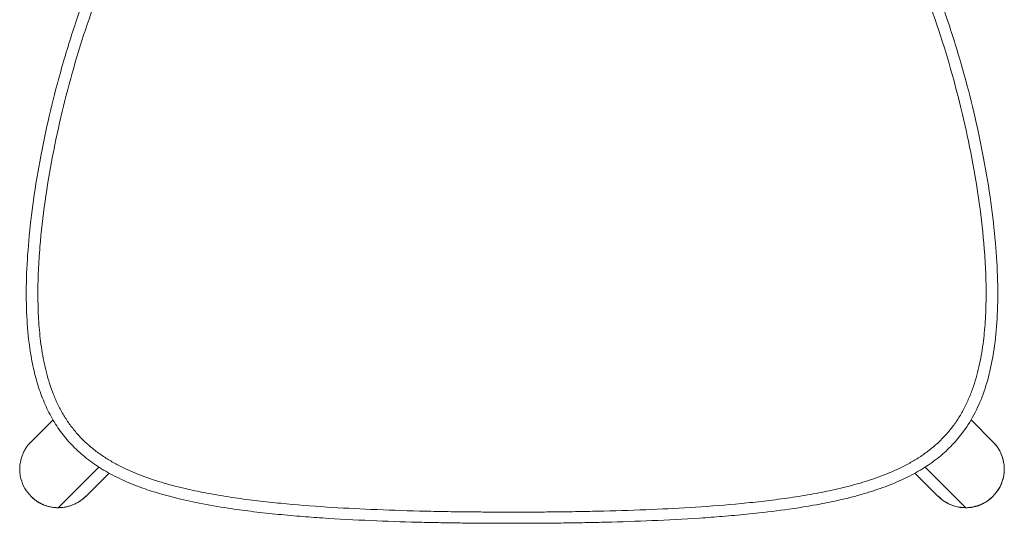
# Model space of a CAD drawing. Units: millimetres. Extents: x -2434 to 2692, y -2085 to 2010.
# Drawn here: x -1364 to -919, y 847 to 1075 of the extents above; entities that cross this region are included whole.
import ezdxf

# ---------------------------------------------------------------- set-up
doc = ezdxf.new("R2010")
doc.units = ezdxf.units.MM
doc.header["$MEASUREMENT"] = 0
doc.layers.get('0').update_dxf_attribs({"lineweight": 0})

# ---------------------------------------------------------------- blocks, each defined once
blk = doc.blocks.new('Block_7')
at = {"color": 7, "lineweight": 9, "true_color": 0xffffff}
for p, q in [((-1349.38, 893.96), (-1359.32, 884.01)), ((-923.74, 884.01), (-933.65, 893.92)), ((-1359.32, 884.01), (-1359.74, 883.56)), ((-1347.02, 854.12), (-1328.6, 872.54)), ((-1334.57, 859.27), (-1324.02, 869.82)), ((-959.07, 869.84), (-948.49, 859.27)), ((-936.05, 854.12), (-954.45, 872.52)), ((-1359.34, 859.25), (-1359.35, 859.24)), ((-923.73, 859.25), (-923.71, 859.24))]:
    blk.add_line(p, q, dxfattribs=at)
for points, knots in [([(-1141.53, 847.05), (-1142.95, 847.06), (-1144.36, 847.06), (-1145.78, 847.06), (-1147.2, 847.06), (-1148.62, 847.07), (-1150.04, 847.07), (-1151.46, 847.08), (-1152.89, 847.09), (-1154.32, 847.1), (-1155.75, 847.11), (-1157.18, 847.12), (-1158.61, 847.13), (-1160.04, 847.14), (-1161.48, 847.16), (-1162.91, 847.17), (-1164.35, 847.19), (-1165.79, 847.21), (-1167.22, 847.23), (-1168.66, 847.25), (-1170.1, 847.27), (-1171.54, 847.3), (-1172.98, 847.32), (-1174.41, 847.35), (-1175.85, 847.38), (-1177.29, 847.4), (-1178.73, 847.44), (-1180.17, 847.47), (-1181.6, 847.5), (-1183.04, 847.53), (-1184.48, 847.57), (-1191.46, 847.75), (-1198.45, 847.98), (-1205.43, 848.29), (-1212.75, 848.6), (-1220.07, 848.99), (-1227.38, 849.48), (-1230.77, 849.71), (-1234.16, 849.96), (-1237.55, 850.24), (-1241.29, 850.54), (-1245.03, 850.88), (-1248.77, 851.26), (-1252.47, 851.63), (-1256.16, 852.04), (-1259.85, 852.5), (-1263.26, 852.93), (-1266.66, 853.39), (-1270.06, 853.91), (-1274.47, 854.57), (-1278.86, 855.33), (-1283.23, 856.19), (-1286.96, 856.93), (-1290.67, 857.75), (-1294.35, 858.68), (-1297.5, 859.47), (-1300.63, 860.34), (-1303.73, 861.32), (-1306.4, 862.16), (-1309.04, 863.07), (-1311.64, 864.07), (-1314.67, 865.24), (-1317.66, 866.52), (-1320.57, 867.97), (-1323.25, 869.29), (-1325.86, 870.75), (-1328.39, 872.36), (-1330.75, 873.86), (-1333.02, 875.49), (-1335.18, 877.26), (-1337.25, 878.96), (-1339.21, 880.77), (-1341.04, 882.71), (-1342.83, 884.61), (-1344.5, 886.62), (-1346.03, 888.72), (-1347.59, 890.87), (-1349, 893.11), (-1350.28, 895.43), (-1351.59, 897.8), (-1352.75, 900.26), (-1353.78, 902.77), (-1354.86, 905.38), (-1355.78, 908.05), (-1356.58, 910.76), (-1357.42, 913.61), (-1358.13, 916.5), (-1358.72, 919.41), (-1359.34, 922.49), (-1359.84, 925.6), (-1360.23, 928.71), (-1360.81, 933.33), (-1361.17, 937.98), (-1361.35, 942.63), (-1361.56, 947.78), (-1361.56, 952.93), (-1361.41, 958.08), (-1361.24, 963.75), (-1360.88, 969.41), (-1360.38, 975.06), (-1359.83, 981.23), (-1359.11, 987.38), (-1358.24, 993.5), (-1357.3, 1000.13), (-1356.2, 1006.73), (-1354.95, 1013.31), (-1353.79, 1019.39), (-1352.51, 1025.46), (-1351.1, 1031.49), (-1349.57, 1038.09), (-1347.89, 1044.66), (-1346.08, 1051.18), (-1344.12, 1058.24), (-1341.99, 1065.24), (-1339.7, 1072.19), (-1337.25, 1079.61), (-1334.6, 1086.96), (-1331.74, 1094.23), (-1329.36, 1100.3), (-1326.83, 1106.31), (-1324.13, 1112.24), (-1321, 1119.16), (-1317.64, 1125.97), (-1314.03, 1132.65), (-1312.65, 1135.2), (-1311.24, 1137.74), (-1309.78, 1140.26), (-1307.66, 1143.92), (-1305.46, 1147.53), (-1303.17, 1151.09), (-1300.95, 1154.54), (-1298.65, 1157.94), (-1296.26, 1161.27), (-1294.52, 1163.72), (-1292.72, 1166.12), (-1290.88, 1168.5), (-1286.09, 1174.65), (-1280.97, 1180.54), (-1275.51, 1186.1), (-1270.98, 1190.7), (-1266.2, 1195.07), (-1261.2, 1199.15), (-1258.27, 1201.53), (-1255.26, 1203.81), (-1252.18, 1205.99), (-1249.23, 1208.07), (-1246.22, 1210.04), (-1243.14, 1211.92), (-1240.19, 1213.71), (-1237.18, 1215.41), (-1234.12, 1217), (-1231.18, 1218.53), (-1228.2, 1219.97), (-1225.18, 1221.31), (-1221.83, 1222.79), (-1218.43, 1224.16), (-1214.99, 1225.42), (-1211.62, 1226.65), (-1208.2, 1227.78), (-1204.75, 1228.79), (-1201.36, 1229.79), (-1197.94, 1230.69), (-1194.5, 1231.49), (-1191.11, 1232.27), (-1187.7, 1232.97), (-1184.27, 1233.57), (-1183.19, 1233.76), (-1182.1, 1233.95), (-1181.01, 1234.12), (-1179.93, 1234.29), (-1178.84, 1234.46), (-1177.75, 1234.62), (-1176.66, 1234.77), (-1175.57, 1234.92), (-1174.47, 1235.06), (-1173.38, 1235.2), (-1172.29, 1235.33), (-1171.19, 1235.46), (-1170.1, 1235.58), (-1169, 1235.7), (-1167.91, 1235.81), (-1166.81, 1235.92), (-1165.71, 1236.02), (-1164.62, 1236.11), (-1163.52, 1236.2), (-1162.42, 1236.29), (-1161.32, 1236.37), (-1160.22, 1236.45), (-1159.12, 1236.52), (-1158.03, 1236.58), (-1156.93, 1236.65), (-1155.83, 1236.71), (-1154.73, 1236.76), (-1153.63, 1236.81), (-1152.53, 1236.85), (-1151.43, 1236.89), (-1150.33, 1236.93), (-1149.23, 1236.96), (-1148.13, 1236.98), (-1147.03, 1237.01), (-1145.93, 1237.03), (-1144.83, 1237.04), (-1143.73, 1237.05), (-1142.63, 1237.05), (-1141.53, 1237.05)], [0, 0, 0, 0, 1, 1, 1, 2, 2, 2, 3, 3, 3, 4, 4, 4, 5, 5, 5, 6, 6, 6, 7, 7, 7, 8, 8, 8, 9, 9, 9, 10, 10, 10, 11, 11, 11, 12, 12, 12, 13, 13, 13, 14, 14, 14, 15, 15, 15, 16, 16, 16, 17, 17, 17, 18, 18, 18, 19, 19, 19, 20, 20, 20, 21, 21, 21, 22, 22, 22, 23, 23, 23, 24, 24, 24, 25, 25, 25, 26, 26, 26, 27, 27, 27, 28, 28, 28, 29, 29, 29, 30, 30, 30, 31, 31, 31, 32, 32, 32, 33, 33, 33, 34, 34, 34, 35, 35, 35, 36, 36, 36, 37, 37, 37, 38, 38, 38, 39, 39, 39, 40, 40, 40, 41, 41, 41, 42, 42, 42, 43, 43, 43, 44, 44, 44, 45, 45, 45, 46, 46, 46, 47, 47, 47, 48, 48, 48, 49, 49, 49, 50, 50, 50, 51, 51, 51, 52, 52, 52, 53, 53, 53, 54, 54, 54, 55, 55, 55, 56, 56, 56, 57, 57, 57, 58, 58, 58, 59, 59, 59, 60, 60, 60, 61, 61, 61, 62, 62, 62, 63, 63, 63, 64, 64, 64, 65, 65, 65, 66, 66, 66, 67, 67, 67, 68, 68, 68, 68]), ([(-1141.53, 1237.05), (-1140.94, 1237.05), (-1140.35, 1237.05), (-1139.76, 1237.05), (-1139.17, 1237.05), (-1138.58, 1237.04), (-1137.99, 1237.03), (-1137.4, 1237.03), (-1136.81, 1237.02), (-1136.22, 1237.01), (-1135.63, 1237), (-1135.04, 1236.98), (-1134.45, 1236.97), (-1133.86, 1236.96), (-1133.27, 1236.94), (-1132.68, 1236.92), (-1132.08, 1236.9), (-1131.49, 1236.88), (-1130.9, 1236.86), (-1130.31, 1236.84), (-1129.72, 1236.82), (-1129.13, 1236.79), (-1128.54, 1236.77), (-1127.95, 1236.74), (-1127.36, 1236.71), (-1126.77, 1236.68), (-1126.18, 1236.65), (-1125.59, 1236.62), (-1124.99, 1236.58), (-1124.4, 1236.55), (-1123.81, 1236.51), (-1123.22, 1236.47), (-1122.63, 1236.43), (-1122.04, 1236.39), (-1121.45, 1236.35), (-1120.86, 1236.31), (-1120.27, 1236.26), (-1119.68, 1236.21), (-1119.09, 1236.17), (-1118.5, 1236.12), (-1117.91, 1236.07), (-1117.32, 1236.01), (-1116.74, 1235.96), (-1116.15, 1235.9), (-1115.56, 1235.85), (-1114.97, 1235.79), (-1114.38, 1235.73), (-1113.79, 1235.67), (-1113.2, 1235.61), (-1112.62, 1235.54), (-1112.03, 1235.48), (-1111.44, 1235.41), (-1110.85, 1235.34), (-1110.26, 1235.27), (-1109.68, 1235.2), (-1109.09, 1235.13), (-1108.5, 1235.05), (-1107.92, 1234.97), (-1107.33, 1234.9), (-1106.74, 1234.82), (-1106.16, 1234.73), (-1105.57, 1234.65), (-1104.99, 1234.57), (-1104.4, 1234.48), (-1103.82, 1234.39), (-1103.23, 1234.31), (-1102.65, 1234.21), (-1102.06, 1234.12), (-1101.48, 1234.03), (-1100.9, 1233.93), (-1100.31, 1233.83), (-1099.73, 1233.74), (-1099.15, 1233.63), (-1095.73, 1233.04), (-1092.32, 1232.35), (-1088.93, 1231.57), (-1085.49, 1230.78), (-1082.07, 1229.89), (-1078.69, 1228.9), (-1075.24, 1227.89), (-1071.83, 1226.78), (-1068.45, 1225.56), (-1065.02, 1224.31), (-1061.62, 1222.96), (-1058.28, 1221.48), (-1055.23, 1220.14), (-1052.23, 1218.7), (-1049.28, 1217.17), (-1046.19, 1215.57), (-1043.16, 1213.88), (-1040.19, 1212.08), (-1037.09, 1210.2), (-1034.05, 1208.22), (-1031.09, 1206.13), (-1027.98, 1203.95), (-1024.96, 1201.66), (-1022.01, 1199.27), (-1017, 1195.19), (-1012.22, 1190.83), (-1007.68, 1186.23), (-1002.21, 1180.68), (-997.09, 1174.79), (-992.3, 1168.64), (-990.44, 1166.26), (-988.63, 1163.83), (-986.87, 1161.38), (-984.47, 1158.02), (-982.15, 1154.61), (-979.92, 1151.14), (-977.64, 1147.6), (-975.45, 1144), (-973.34, 1140.35), (-971.89, 1137.85), (-970.48, 1135.34), (-969.11, 1132.8), (-965.49, 1126.1), (-962.12, 1119.26), (-958.97, 1112.33), (-956.27, 1106.38), (-953.73, 1100.36), (-951.34, 1094.27), (-948.45, 1086.92), (-945.77, 1079.48), (-943.3, 1071.97), (-940.98, 1064.94), (-938.83, 1057.85), (-936.86, 1050.72), (-935.03, 1044.12), (-933.34, 1037.48), (-931.8, 1030.81), (-930.4, 1024.72), (-929.11, 1018.6), (-927.95, 1012.45), (-926.71, 1005.83), (-925.61, 999.19), (-924.69, 992.53), (-923.83, 986.36), (-923.12, 980.18), (-922.59, 973.99), (-922.11, 968.32), (-921.77, 962.63), (-921.62, 956.94), (-921.49, 951.78), (-921.52, 946.61), (-921.76, 941.45), (-921.98, 936.79), (-922.37, 932.14), (-922.99, 927.52), (-923.51, 923.66), (-924.19, 919.82), (-925.09, 916.03), (-925.92, 912.49), (-926.94, 908.99), (-928.19, 905.58), (-929.37, 902.35), (-930.76, 899.19), (-932.38, 896.16), (-933.96, 893.23), (-935.75, 890.41), (-937.76, 887.75), (-939.32, 885.69), (-941.01, 883.73), (-942.82, 881.89), (-944.68, 879.99), (-946.67, 878.21), (-948.75, 876.56), (-950.95, 874.83), (-953.25, 873.23), (-955.63, 871.76), (-958.18, 870.19), (-960.83, 868.76), (-963.53, 867.46), (-966.47, 866.05), (-969.49, 864.78), (-972.55, 863.64), (-974.02, 863.09), (-975.5, 862.57), (-976.99, 862.08), (-978.6, 861.54), (-980.23, 861.03), (-981.85, 860.55), (-983.62, 860.03), (-985.4, 859.54), (-987.18, 859.07), (-989.11, 858.57), (-991.06, 858.09), (-993.01, 857.65), (-996.02, 856.95), (-999.05, 856.33), (-1002.09, 855.75), (-1006.06, 855.01), (-1010.05, 854.34), (-1014.04, 853.75), (-1019.19, 852.99), (-1024.36, 852.33), (-1029.53, 851.76), (-1031.42, 851.55), (-1033.3, 851.36), (-1035.19, 851.17), (-1038.89, 850.8), (-1042.59, 850.47), (-1046.29, 850.18), (-1049.66, 849.9), (-1053.03, 849.66), (-1056.4, 849.44), (-1063.64, 848.95), (-1070.89, 848.57), (-1078.14, 848.26), (-1085.07, 847.97), (-1091.99, 847.74), (-1098.92, 847.56), (-1101.77, 847.49), (-1104.62, 847.43), (-1107.48, 847.37), (-1110.33, 847.32), (-1113.18, 847.27), (-1116.04, 847.23), (-1118.89, 847.19), (-1121.74, 847.16), (-1124.58, 847.13), (-1127.42, 847.1), (-1130.25, 847.08), (-1133.09, 847.07), (-1135.9, 847.06), (-1138.72, 847.06), (-1141.53, 847.05)], [0, 0, 0, 0, 1, 1, 1, 2, 2, 2, 3, 3, 3, 4, 4, 4, 5, 5, 5, 6, 6, 6, 7, 7, 7, 8, 8, 8, 9, 9, 9, 10, 10, 10, 11, 11, 11, 12, 12, 12, 13, 13, 13, 14, 14, 14, 15, 15, 15, 16, 16, 16, 17, 17, 17, 18, 18, 18, 19, 19, 19, 20, 20, 20, 21, 21, 21, 22, 22, 22, 23, 23, 23, 24, 24, 24, 25, 25, 25, 26, 26, 26, 27, 27, 27, 28, 28, 28, 29, 29, 29, 30, 30, 30, 31, 31, 31, 32, 32, 32, 33, 33, 33, 34, 34, 34, 35, 35, 35, 36, 36, 36, 37, 37, 37, 38, 38, 38, 39, 39, 39, 40, 40, 40, 41, 41, 41, 42, 42, 42, 43, 43, 43, 44, 44, 44, 45, 45, 45, 46, 46, 46, 47, 47, 47, 48, 48, 48, 49, 49, 49, 50, 50, 50, 51, 51, 51, 52, 52, 52, 53, 53, 53, 54, 54, 54, 55, 55, 55, 56, 56, 56, 57, 57, 57, 58, 58, 58, 59, 59, 59, 60, 60, 60, 61, 61, 61, 62, 62, 62, 63, 63, 63, 64, 64, 64, 65, 65, 65, 66, 66, 66, 67, 67, 67, 68, 68, 68, 69, 69, 69, 70, 70, 70, 71, 71, 71, 72, 72, 72, 73, 73, 73, 74, 74, 74, 75, 75, 75, 75]), ([(-1141.53, 1232.12), (-1142.14, 1232.12), (-1142.74, 1232.12), (-1143.34, 1232.12), (-1143.94, 1232.12), (-1144.54, 1232.11), (-1145.14, 1232.1), (-1145.73, 1232.1), (-1146.33, 1232.09), (-1146.93, 1232.07), (-1147.52, 1232.06), (-1148.11, 1232.05), (-1148.7, 1232.04), (-1149.29, 1232.02), (-1149.88, 1232.01), (-1150.47, 1231.99), (-1151.05, 1231.97), (-1151.63, 1231.95), (-1152.22, 1231.93), (-1152.8, 1231.9), (-1153.38, 1231.88), (-1153.96, 1231.86), (-1154.54, 1231.83), (-1155.12, 1231.8), (-1155.69, 1231.77), (-1156.27, 1231.74), (-1156.84, 1231.71), (-1157.41, 1231.68), (-1157.98, 1231.65), (-1158.55, 1231.61), (-1159.12, 1231.58), (-1159.69, 1231.54), (-1160.25, 1231.5), (-1160.82, 1231.46), (-1161.38, 1231.42), (-1161.94, 1231.38), (-1162.51, 1231.33), (-1166.04, 1231.06), (-1169.57, 1230.7), (-1173.09, 1230.26), (-1176.49, 1229.83), (-1179.88, 1229.33), (-1183.26, 1228.73), (-1186.73, 1228.12), (-1190.18, 1227.42), (-1193.6, 1226.62), (-1196.94, 1225.84), (-1200.25, 1224.96), (-1203.54, 1223.98), (-1206.91, 1222.98), (-1210.26, 1221.87), (-1213.56, 1220.66), (-1216.81, 1219.46), (-1220.03, 1218.15), (-1223.19, 1216.74), (-1226.35, 1215.33), (-1229.46, 1213.82), (-1232.52, 1212.2), (-1235.57, 1210.59), (-1238.57, 1208.87), (-1241.5, 1207.05), (-1244.41, 1205.24), (-1247.27, 1203.34), (-1250.05, 1201.34), (-1252.87, 1199.32), (-1255.62, 1197.21), (-1258.3, 1195.01), (-1263.69, 1190.59), (-1268.8, 1185.81), (-1273.61, 1180.77), (-1278.41, 1175.75), (-1282.92, 1170.46), (-1287.16, 1164.96), (-1291.29, 1159.62), (-1295.17, 1154.07), (-1298.82, 1148.38), (-1302.68, 1142.37), (-1306.28, 1136.19), (-1309.66, 1129.89), (-1312.93, 1123.81), (-1315.99, 1117.61), (-1318.87, 1111.33), (-1321.72, 1105.08), (-1324.39, 1098.76), (-1326.9, 1092.37), (-1329.4, 1085.99), (-1331.73, 1079.56), (-1333.91, 1073.07), (-1336.1, 1066.58), (-1338.13, 1060.04), (-1340.01, 1053.46), (-1341.9, 1046.87), (-1343.64, 1040.24), (-1345.24, 1033.57), (-1346.84, 1026.87), (-1348.3, 1020.14), (-1349.6, 1013.38), (-1350.91, 1006.57), (-1352.06, 999.74), (-1353.02, 992.88), (-1353.99, 986.02), (-1354.78, 979.13), (-1355.34, 972.23), (-1355.63, 968.69), (-1355.85, 965.15), (-1356.01, 961.61), (-1356.16, 958.26), (-1356.24, 954.9), (-1356.25, 951.55), (-1356.26, 947.95), (-1356.18, 944.36), (-1355.99, 940.77), (-1355.82, 937.45), (-1355.55, 934.12), (-1355.17, 930.81), (-1354.77, 927.34), (-1354.24, 923.88), (-1353.55, 920.45), (-1352.86, 917.04), (-1352, 913.66), (-1350.94, 910.34), (-1350.4, 908.68), (-1349.82, 907.04), (-1349.18, 905.43), (-1348.53, 903.8), (-1347.83, 902.2), (-1347.06, 900.62), (-1346.28, 899.04), (-1345.44, 897.48), (-1344.53, 895.97), (-1343.64, 894.49), (-1342.69, 893.05), (-1341.67, 891.65), (-1340.65, 890.25), (-1339.56, 888.9), (-1338.42, 887.59), (-1337.26, 886.29), (-1336.05, 885.04), (-1334.78, 883.84), (-1333.53, 882.66), (-1332.22, 881.53), (-1330.86, 880.47), (-1329.46, 879.36), (-1328.02, 878.32), (-1326.54, 877.34), (-1325.12, 876.39), (-1323.66, 875.5), (-1322.18, 874.66), (-1320.63, 873.78), (-1319.05, 872.96), (-1317.44, 872.18), (-1314.29, 870.65), (-1311.05, 869.3), (-1307.76, 868.1), (-1304.49, 866.9), (-1301.16, 865.85), (-1297.81, 864.9), (-1294.46, 863.95), (-1291.07, 863.1), (-1287.67, 862.34), (-1284.41, 861.61), (-1281.12, 860.96), (-1277.83, 860.36), (-1274.24, 859.71), (-1270.65, 859.13), (-1267.04, 858.61), (-1263.59, 858.1), (-1260.13, 857.65), (-1256.66, 857.24), (-1253.19, 856.83), (-1249.72, 856.46), (-1246.25, 856.12), (-1239.29, 855.44), (-1232.33, 854.89), (-1225.36, 854.44), (-1218.71, 854), (-1212.05, 853.65), (-1205.39, 853.36), (-1198.09, 853.04), (-1190.78, 852.8), (-1183.46, 852.62), (-1180.02, 852.53), (-1176.58, 852.46), (-1173.13, 852.4), (-1169.59, 852.33), (-1166.05, 852.28), (-1162.5, 852.24), (-1160.23, 852.21), (-1157.95, 852.19), (-1155.67, 852.18), (-1153.34, 852.16), (-1151.01, 852.15), (-1148.68, 852.14), (-1146.3, 852.13), (-1143.92, 852.13), (-1141.53, 852.12)], [0, 0, 0, 0, 1, 1, 1, 2, 2, 2, 3, 3, 3, 4, 4, 4, 5, 5, 5, 6, 6, 6, 7, 7, 7, 8, 8, 8, 9, 9, 9, 10, 10, 10, 11, 11, 11, 12, 12, 12, 13, 13, 13, 14, 14, 14, 15, 15, 15, 16, 16, 16, 17, 17, 17, 18, 18, 18, 19, 19, 19, 20, 20, 20, 21, 21, 21, 22, 22, 22, 23, 23, 23, 24, 24, 24, 25, 25, 25, 26, 26, 26, 27, 27, 27, 28, 28, 28, 29, 29, 29, 30, 30, 30, 31, 31, 31, 32, 32, 32, 33, 33, 33, 34, 34, 34, 35, 35, 35, 36, 36, 36, 37, 37, 37, 38, 38, 38, 39, 39, 39, 40, 40, 40, 41, 41, 41, 42, 42, 42, 43, 43, 43, 44, 44, 44, 45, 45, 45, 46, 46, 46, 47, 47, 47, 48, 48, 48, 49, 49, 49, 50, 50, 50, 51, 51, 51, 52, 52, 52, 53, 53, 53, 54, 54, 54, 55, 55, 55, 56, 56, 56, 57, 57, 57, 58, 58, 58, 59, 59, 59, 60, 60, 60, 61, 61, 61, 62, 62, 62, 63, 63, 63, 64, 64, 64, 65, 65, 65, 65]), ([(-1141.53, 852.12), (-1140.11, 852.13), (-1138.68, 852.13), (-1137.26, 852.13), (-1135.85, 852.13), (-1134.44, 852.14), (-1133.04, 852.14), (-1131.65, 852.15), (-1130.26, 852.16), (-1128.88, 852.17), (-1127.51, 852.17), (-1126.14, 852.18), (-1124.77, 852.2), (-1123.42, 852.21), (-1122.07, 852.22), (-1120.72, 852.24), (-1117.21, 852.28), (-1113.69, 852.33), (-1110.18, 852.39), (-1106.76, 852.45), (-1103.34, 852.53), (-1099.93, 852.61), (-1092.69, 852.79), (-1085.45, 853.03), (-1078.21, 853.34), (-1071.61, 853.62), (-1065.01, 853.97), (-1058.41, 854.39), (-1051.5, 854.84), (-1044.6, 855.37), (-1037.71, 856.03), (-1034.26, 856.36), (-1030.81, 856.72), (-1027.37, 857.12), (-1023.93, 857.53), (-1020.49, 857.97), (-1017.05, 858.46), (-1013.46, 858.97), (-1009.88, 859.53), (-1006.31, 860.17), (-1003.03, 860.75), (-999.75, 861.39), (-996.49, 862.1), (-993.09, 862.84), (-989.71, 863.66), (-986.36, 864.59), (-983.02, 865.51), (-979.7, 866.54), (-976.43, 867.69), (-974.79, 868.28), (-973.17, 868.89), (-971.56, 869.54), (-969.95, 870.2), (-968.35, 870.89), (-966.77, 871.63), (-965.15, 872.39), (-963.55, 873.2), (-961.98, 874.06), (-960.47, 874.88), (-959, 875.74), (-957.56, 876.66), (-956.06, 877.62), (-954.61, 878.63), (-953.19, 879.7), (-951.82, 880.74), (-950.5, 881.83), (-949.22, 882.98), (-947.92, 884.15), (-946.67, 885.39), (-945.48, 886.68), (-944.3, 887.96), (-943.17, 889.29), (-942.12, 890.68), (-941.07, 892.05), (-940.09, 893.47), (-939.17, 894.93), (-938.23, 896.42), (-937.36, 897.96), (-936.56, 899.53), (-935.76, 901.09), (-935.02, 902.68), (-934.35, 904.3), (-933.68, 905.9), (-933.07, 907.53), (-932.51, 909.18), (-931.39, 912.48), (-930.49, 915.85), (-929.76, 919.26), (-929.03, 922.68), (-928.47, 926.14), (-928.04, 929.61), (-927.62, 932.93), (-927.33, 936.27), (-927.14, 939.62), (-926.92, 943.23), (-926.83, 946.85), (-926.82, 950.46), (-926.81, 953.85), (-926.88, 957.24), (-927.01, 960.63), (-927.16, 964.21), (-927.38, 967.79), (-927.66, 971.37), (-928.2, 978.29), (-928.97, 985.18), (-929.92, 992.05), (-930.88, 998.9), (-932.01, 1005.72), (-933.3, 1012.52), (-934.59, 1019.31), (-936.04, 1026.07), (-937.64, 1032.8), (-939.25, 1039.54), (-941, 1046.25), (-942.9, 1052.91), (-944.8, 1059.6), (-946.86, 1066.25), (-949.07, 1072.84), (-951.28, 1079.42), (-953.64, 1085.94), (-956.18, 1092.4), (-958.7, 1098.83), (-961.39, 1105.2), (-964.27, 1111.48), (-967.14, 1117.76), (-970.21, 1123.95), (-973.48, 1130.04), (-976.86, 1136.33), (-980.47, 1142.51), (-984.34, 1148.52), (-987.99, 1154.21), (-991.88, 1159.75), (-996.01, 1165.1), (-1000.26, 1170.6), (-1004.78, 1175.89), (-1009.58, 1180.91), (-1014.4, 1185.94), (-1019.51, 1190.7), (-1024.9, 1195.12), (-1027.6, 1197.34), (-1030.39, 1199.46), (-1033.23, 1201.5), (-1036.05, 1203.51), (-1038.94, 1205.43), (-1041.89, 1207.25), (-1044.83, 1209.06), (-1047.84, 1210.78), (-1050.89, 1212.39), (-1053.96, 1214), (-1057.08, 1215.51), (-1060.25, 1216.91), (-1063.42, 1218.31), (-1066.64, 1219.61), (-1069.89, 1220.8), (-1073.19, 1222.01), (-1076.54, 1223.1), (-1079.92, 1224.1), (-1083.19, 1225.06), (-1086.5, 1225.93), (-1089.83, 1226.7), (-1093.25, 1227.5), (-1096.69, 1228.19), (-1100.15, 1228.79), (-1103.49, 1229.38), (-1106.86, 1229.87), (-1110.23, 1230.29), (-1113.71, 1230.73), (-1117.21, 1231.07), (-1120.71, 1231.35), (-1121.66, 1231.42), (-1122.62, 1231.49), (-1123.58, 1231.55), (-1124.55, 1231.62), (-1125.52, 1231.67), (-1126.49, 1231.73), (-1127.48, 1231.78), (-1128.46, 1231.83), (-1129.44, 1231.87), (-1130.43, 1231.91), (-1131.42, 1231.95), (-1132.41, 1231.98), (-1133.41, 1232.01), (-1134.42, 1232.04), (-1135.42, 1232.06), (-1136.43, 1232.08), (-1137.45, 1232.1), (-1138.46, 1232.11), (-1139.48, 1232.12), (-1140.51, 1232.12), (-1141.53, 1232.12)], [0, 0, 0, 0, 1, 1, 1, 2, 2, 2, 3, 3, 3, 4, 4, 4, 5, 5, 5, 6, 6, 6, 7, 7, 7, 8, 8, 8, 9, 9, 9, 10, 10, 10, 11, 11, 11, 12, 12, 12, 13, 13, 13, 14, 14, 14, 15, 15, 15, 16, 16, 16, 17, 17, 17, 18, 18, 18, 19, 19, 19, 20, 20, 20, 21, 21, 21, 22, 22, 22, 23, 23, 23, 24, 24, 24, 25, 25, 25, 26, 26, 26, 27, 27, 27, 28, 28, 28, 29, 29, 29, 30, 30, 30, 31, 31, 31, 32, 32, 32, 33, 33, 33, 34, 34, 34, 35, 35, 35, 36, 36, 36, 37, 37, 37, 38, 38, 38, 39, 39, 39, 40, 40, 40, 41, 41, 41, 42, 42, 42, 43, 43, 43, 44, 44, 44, 45, 45, 45, 46, 46, 46, 47, 47, 47, 48, 48, 48, 49, 49, 49, 50, 50, 50, 51, 51, 51, 52, 52, 52, 53, 53, 53, 54, 54, 54, 55, 55, 55, 56, 56, 56, 57, 57, 57, 58, 58, 58, 59, 59, 59, 60, 60, 60, 61, 61, 61, 62, 62, 62, 63, 63, 63, 63]), ([(-1359.3, 884), (-1359.55, 883.75), (-1359.8, 883.51), (-1360.04, 883.25), (-1360.53, 882.72), (-1360.97, 882.15), (-1361.37, 881.55), (-1361.74, 881.01), (-1362.08, 880.46), (-1362.38, 879.9), (-1362.65, 879.39), (-1362.9, 878.88), (-1363.12, 878.35), (-1363.51, 877.41), (-1363.81, 876.45), (-1364.04, 875.46), (-1364.24, 874.56), (-1364.37, 873.64), (-1364.43, 872.71), (-1364.49, 871.78), (-1364.48, 870.84), (-1364.39, 869.91), (-1364.3, 869.01), (-1364.14, 868.13), (-1363.92, 867.26), (-1363.53, 865.73), (-1362.95, 864.23), (-1362.15, 862.89), (-1361.36, 861.58), (-1360.35, 860.41), (-1359.35, 859.24)], [0, 0, 0, 0, 1, 1, 1, 2, 2, 2, 3, 3, 3, 4, 4, 4, 5, 5, 5, 6, 6, 6, 7, 7, 7, 8, 8, 8, 9, 9, 9, 10, 10, 10, 10]), ([(-923.71, 859.24), (-922.71, 860.4), (-921.7, 861.57), (-920.92, 862.89), (-920.52, 863.56), (-920.18, 864.27), (-919.89, 865), (-919.59, 865.74), (-919.34, 866.49), (-919.14, 867.26), (-918.92, 868.12), (-918.77, 869.01), (-918.68, 869.91), (-918.59, 870.84), (-918.57, 871.78), (-918.63, 872.71), (-918.66, 873.17), (-918.71, 873.62), (-918.77, 874.06), (-918.84, 874.53), (-918.92, 875), (-919.03, 875.46), (-919.14, 875.94), (-919.27, 876.42), (-919.42, 876.89), (-919.57, 877.39), (-919.75, 877.87), (-919.95, 878.35), (-920.16, 878.85), (-920.39, 879.34), (-920.64, 879.82), (-920.95, 880.39), (-921.28, 880.94), (-921.64, 881.48), (-922.06, 882.1), (-922.51, 882.71), (-923.02, 883.25), (-923.27, 883.5), (-923.52, 883.74), (-923.78, 883.98)], [0, 0, 0, 0, 1, 1, 1, 2, 2, 2, 3, 3, 3, 4, 4, 4, 5, 5, 5, 6, 6, 6, 7, 7, 7, 8, 8, 8, 9, 9, 9, 10, 10, 10, 11, 11, 11, 12, 12, 12, 13, 13, 13, 13]), ([(-923.73, 859.25), (-922.81, 860.3), (-921.89, 861.36), (-921.15, 862.53), (-920.44, 863.64), (-919.9, 864.87), (-919.49, 866.13), (-919.1, 867.32), (-918.83, 868.55), (-918.7, 869.8), (-918.58, 870.97), (-918.58, 872.16), (-918.7, 873.34), (-918.81, 874.44), (-919.02, 875.54), (-919.34, 876.6), (-919.63, 877.6), (-920.02, 878.56), (-920.48, 879.5), (-920.91, 880.36), (-921.41, 881.2), (-921.99, 881.97), (-922.53, 882.69), (-923.14, 883.35), (-923.74, 884.01)], [0, 0, 0, 0, 1, 1, 1, 2, 2, 2, 3, 3, 3, 4, 4, 4, 5, 5, 5, 6, 6, 6, 7, 7, 7, 8, 8, 8, 8]), ([(-1359.35, 859.24), (-1359.25, 859.14), (-1359.15, 859.04), (-1359.05, 858.94), (-1358.95, 858.84), (-1358.84, 858.75), (-1358.74, 858.65), (-1358.63, 858.56), (-1358.53, 858.46), (-1358.42, 858.37), (-1358.31, 858.28), (-1358.2, 858.19), (-1358.1, 858.1), (-1357.99, 858.01), (-1357.88, 857.92), (-1357.76, 857.83), (-1357.65, 857.74), (-1357.54, 857.66), (-1357.42, 857.57), (-1357.31, 857.49), (-1357.2, 857.4), (-1357.08, 857.32), (-1356.96, 857.24), (-1356.85, 857.16), (-1356.73, 857.08), (-1356.61, 857), (-1356.49, 856.92), (-1356.37, 856.85), (-1356.25, 856.77), (-1356.13, 856.69), (-1356, 856.62), (-1355.88, 856.55), (-1355.76, 856.47), (-1355.63, 856.4), (-1355.51, 856.33), (-1355.38, 856.26), (-1355.26, 856.19), (-1355.13, 856.13), (-1355, 856.06), (-1354.87, 856), (-1354.74, 855.93), (-1354.61, 855.87), (-1354.48, 855.81), (-1354.35, 855.74), (-1354.22, 855.68), (-1354.09, 855.62), (-1353.96, 855.57), (-1353.83, 855.51), (-1353.69, 855.45), (-1353.47, 855.36), (-1353.24, 855.27), (-1353.01, 855.19), (-1352.78, 855.1), (-1352.55, 855.02), (-1352.31, 854.95), (-1352.08, 854.87), (-1351.84, 854.8), (-1351.6, 854.74), (-1351.35, 854.67), (-1351.11, 854.61), (-1350.87, 854.55), (-1350.62, 854.5), (-1350.37, 854.45), (-1350.12, 854.4), (-1349.87, 854.36), (-1349.61, 854.31), (-1349.36, 854.28), (-1349.1, 854.25), (-1348.85, 854.22), (-1348.59, 854.19), (-1348.33, 854.17), (-1348.07, 854.15), (-1347.81, 854.14), (-1347.54, 854.13), (-1347.28, 854.12), (-1347.02, 854.12)], [0, 0, 0, 0, 1, 1, 1, 2, 2, 2, 3, 3, 3, 4, 4, 4, 5, 5, 5, 6, 6, 6, 7, 7, 7, 8, 8, 8, 9, 9, 9, 10, 10, 10, 11, 11, 11, 12, 12, 12, 13, 13, 13, 14, 14, 14, 15, 15, 15, 16, 16, 16, 17, 17, 17, 18, 18, 18, 19, 19, 19, 20, 20, 20, 21, 21, 21, 22, 22, 22, 23, 23, 23, 24, 24, 24, 25, 25, 25, 25]), ([(-1359.34, 859.25), (-1358.28, 858.33), (-1357.23, 857.41), (-1356.06, 856.67), (-1354.94, 855.96), (-1353.72, 855.42), (-1352.46, 855.01), (-1351.26, 854.62), (-1350.04, 854.36), (-1348.79, 854.23), (-1347.62, 854.1), (-1346.43, 854.1), (-1345.25, 854.22), (-1344.15, 854.33), (-1343.05, 854.54), (-1341.99, 854.86), (-1340.99, 855.15), (-1340.02, 855.54), (-1339.09, 856), (-1338.22, 856.44), (-1337.39, 856.94), (-1336.61, 857.52), (-1335.9, 858.05), (-1335.24, 858.66), (-1334.57, 859.27)], [0, 0, 0, 0, 1, 1, 1, 2, 2, 2, 3, 3, 3, 4, 4, 4, 5, 5, 5, 6, 6, 6, 7, 7, 7, 8, 8, 8, 8]), ([(-1347.02, 854.12), (-1346.31, 854.14), (-1345.6, 854.17), (-1344.9, 854.24), (-1344.15, 854.33), (-1343.42, 854.47), (-1342.69, 854.65), (-1342.2, 854.78), (-1341.71, 854.93), (-1341.22, 855.09), (-1340.7, 855.28), (-1340.18, 855.48), (-1339.68, 855.71), (-1339.14, 855.96), (-1338.61, 856.24), (-1338.09, 856.54), (-1337.6, 856.83), (-1337.12, 857.15), (-1336.66, 857.48), (-1336.14, 857.86), (-1335.63, 858.25), (-1335.17, 858.7), (-1334.97, 858.89), (-1334.78, 859.08), (-1334.59, 859.28)], [0, 0, 0, 0, 1, 1, 1, 2, 2, 2, 3, 3, 3, 4, 4, 4, 5, 5, 5, 6, 6, 6, 7, 7, 7, 8, 8, 8, 8]), ([(-948.49, 859.27), (-948.11, 858.91), (-947.74, 858.55), (-947.34, 858.21), (-946.81, 857.76), (-946.24, 857.35), (-945.65, 856.97), (-944.91, 856.5), (-944.14, 856.07), (-943.34, 855.71), (-942.38, 855.28), (-941.38, 854.95), (-940.35, 854.67), (-939.15, 854.33), (-937.92, 854.06), (-936.69, 854.15), (-936.61, 854.15), (-936.53, 854.16), (-936.45, 854.17)], [0, 0, 0, 0, 1, 1, 1, 2, 2, 2, 3, 3, 3, 4, 4, 4, 5, 5, 5, 6, 6, 6, 6]), ([(-948.46, 859.3), (-948.04, 858.89), (-947.63, 858.47), (-947.19, 858.08), (-946.51, 857.5), (-945.75, 856.99), (-944.97, 856.54), (-944.21, 856.1), (-943.42, 855.71), (-942.61, 855.38), (-941.88, 855.08), (-941.13, 854.83), (-940.37, 854.65), (-938.96, 854.32), (-937.5, 854.22), (-936.05, 854.12)], [0, 0, 0, 0, 1, 1, 1, 2, 2, 2, 3, 3, 3, 4, 4, 4, 5, 5, 5, 5]), ([(-936.05, 854.12), (-935.91, 854.12), (-935.77, 854.12), (-935.63, 854.12), (-935.49, 854.13), (-935.35, 854.13), (-935.21, 854.14), (-935.07, 854.15), (-934.93, 854.16), (-934.8, 854.17), (-934.66, 854.18), (-934.52, 854.19), (-934.38, 854.2), (-934.25, 854.21), (-934.11, 854.23), (-933.98, 854.25), (-933.84, 854.26), (-933.7, 854.28), (-933.57, 854.3), (-933.44, 854.32), (-933.3, 854.34), (-933.17, 854.36), (-933.03, 854.38), (-932.9, 854.41), (-932.77, 854.43), (-932.64, 854.46), (-932.5, 854.49), (-932.37, 854.51), (-932.24, 854.54), (-932.11, 854.57), (-931.98, 854.6), (-931.85, 854.64), (-931.72, 854.67), (-931.6, 854.7), (-931.47, 854.74), (-931.34, 854.77), (-931.21, 854.81), (-931.09, 854.84), (-930.96, 854.88), (-930.84, 854.92), (-930.71, 854.96), (-930.59, 855), (-930.46, 855.04), (-930.34, 855.09), (-930.22, 855.13), (-930.09, 855.17), (-929.97, 855.22), (-929.85, 855.26), (-929.73, 855.31), (-929.61, 855.36), (-929.49, 855.4), (-929.37, 855.45), (-929.13, 855.55), (-928.9, 855.66), (-928.67, 855.76), (-928.43, 855.87), (-928.21, 855.99), (-927.98, 856.1), (-927.75, 856.22), (-927.53, 856.35), (-927.31, 856.47), (-927.09, 856.6), (-926.87, 856.73), (-926.66, 856.87), (-926.44, 857.01), (-926.23, 857.15), (-926.02, 857.29), (-925.82, 857.44), (-925.61, 857.59), (-925.41, 857.74), (-925.21, 857.9), (-925.02, 858.06), (-924.82, 858.22), (-924.63, 858.38), (-924.44, 858.55), (-924.26, 858.72), (-924.07, 858.89), (-923.89, 859.06), (-923.71, 859.24)], [0, 0, 0, 0, 1, 1, 1, 2, 2, 2, 3, 3, 3, 4, 4, 4, 5, 5, 5, 6, 6, 6, 7, 7, 7, 8, 8, 8, 9, 9, 9, 10, 10, 10, 11, 11, 11, 12, 12, 12, 13, 13, 13, 14, 14, 14, 15, 15, 15, 16, 16, 16, 17, 17, 17, 18, 18, 18, 19, 19, 19, 20, 20, 20, 21, 21, 21, 22, 22, 22, 23, 23, 23, 24, 24, 24, 25, 25, 25, 26, 26, 26, 26]), ([(-932.17, 854.6), (-931.52, 854.76), (-930.87, 854.92), (-930.24, 855.14), (-929.47, 855.4), (-928.72, 855.74), (-927.99, 856.12), (-927.22, 856.51), (-926.48, 856.96), (-925.79, 857.48), (-925.29, 857.86), (-924.83, 858.28), (-924.37, 858.7)], [0, 0, 0, 0, 1, 1, 1, 2, 2, 2, 3, 3, 3, 4, 4, 4, 4])]:
    blk.add_open_spline(points, degree=3, knots=knots, dxfattribs=at)

msp = doc.modelspace()

# ---------------------------------------------------------------- block references
msp.add_blockref('Block_7', (0, 0))

doc.saveas('drawing.dxf')
